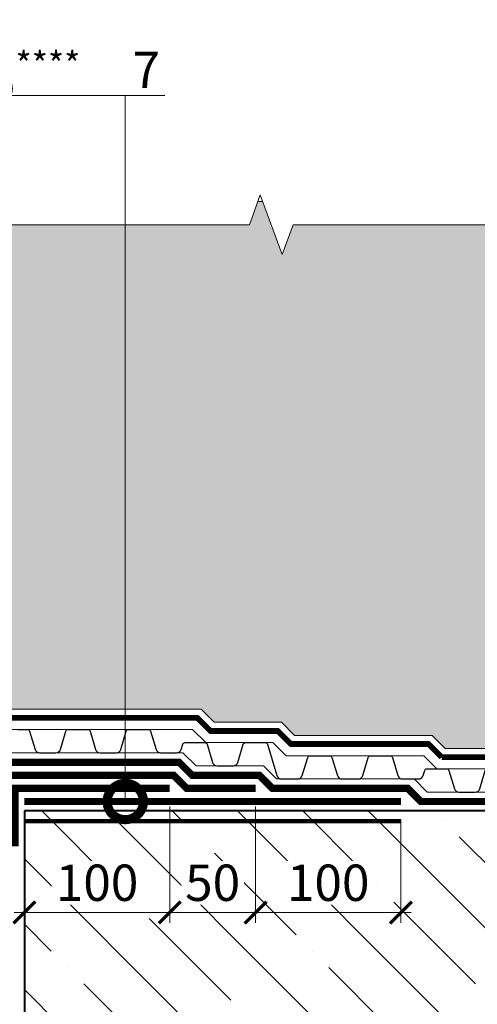
# Model space of a CAD drawing. Units: millimetres. Extents: x -64412 to 130713, y -32471 to 3415.
# Drawn here: x 71069 to 71384, y -11095 to -10417 of the extents above; entities that cross this region are included whole.
import ezdxf
from ezdxf import colors
from ezdxf.entities.mleader import LeaderData, LeaderLine
from ezdxf.math import Vec2, Vec3

# ---------------------------------------------------------------- set-up
doc = ezdxf.new("R2010")
doc.units = ezdxf.units.MM
for name, pattern in [('осевая2', [28.575, 19.05, -3.175, 3.175, -3.175]), ('Штриховая', [6, 2, -2, 2]), ('штриховая 50', [1, 0.5, -0.5])]:
    doc.linetypes.add(name, pattern=pattern)
doc.layers.get('0').update_dxf_attribs({"lineweight": 30})
doc.layers.get('DEFPOINTS').update_dxf_attribs({"color": 251, "lineweight": 0})
for name, color, linetype, lineweight in [('FP-XX-МАРКИ ПОМЕЩЕНИЙ', 250, 'Continuous', 25), ('TN-БЕТОН', 251, 'Continuous', 40), ('TN-ГИДРОИЗОЛЯЦИЯ БИТУМАЯ нижняя', 173, 'Continuous', 9), ('TN-ГИДРОИЗОЛЯЦИЯ УСИЛЕНИЕ', 1, 'Continuous', 9), ('TN-ГИДРОИЗОЛЯЦИЯ ФЛЕКС', 6, 'Continuous', 9), ('TN-ГРУНТОВКА', 6, 'Continuous', 15), ('TN-РАЗМЕРЫ', 184, 'Continuous', 15), ('TN-РАЗМЕРЫ @ 10', 184, 'Continuous', 15), ('ТН_Гравий', 34, 'Continuous', 25)]:
    doc.layers.add(name, color=color, linetype=linetype, lineweight=lineweight)
doc.layers.add('TN-АННОТАЦИИ', color=7, linetype='Continuous', lineweight=20, true_color=0x000000)
doc.layers.add('TN-АННОТАЦИИ @ 10', color=7, linetype='Continuous', lineweight=20, true_color=0x000000)
doc.styles.add('TN-Текст', font='isocpeur.ttf')
doc.styles.add('TN-Текст-Аннотативный', font='isocpeur.ttf')
doc.dimstyles.new('ПТС-Размеры-Аннотативный$0', dxfattribs={"dimtxt": 2.5, "dimasz": 1.5, "dimexe": 0.7, "dimexo": 1, "dimgap": 0.8, "dimtad": 1, "dimdec": 0, "dimzin": 0, "dimdsep": 46, "dimtxsty": 'TN-Текст-Аннотативный', "dimblk": 'ARCHTICK', "dimcen": 2, "dimdle": 0.7, "dimadec": 0, "dimazin": 0, "dimtfac": 1, "dimtdec": 0, "dimtmove": 1, "dimatfit": 3, "dimfxl": 0.7, "dimtolj": 1, "dimtzin": 0, "dimlwd": -1, "dimlwe": -1, "dimarcsym": 0})

# ---------------------------------------------------------------- blocks, each defined once
blk = doc.blocks.new('*U287')
at = {"color": 252, "linetype": 'осевая2', "ltscale": 0.5, "const_width": 4}
blk.add_lwpolyline([(0, 24), (329.49, 24)], dxfattribs=at)
at = {"color": 34, "lineweight": 15}
for points in [[(41.6, 16), (0, 16)], [(83.2, 16), (41.6, 16)], [(124.8, 16), (83.2, 16)], [(166.4, 16), (124.8, 16)], [(208, 16), (166.4, 16)], [(249.6, 16), (208, 16)], [(291.2, 16), (249.6, 16)], [(332.8, 16), (291.2, 16)], [(41.6, 0), (0, 0)], [(83.2, 0), (41.6, 0)], [(124.8, 0), (83.2, 0)], [(166.4, 0), (124.8, 0)], [(208, 0), (166.4, 0)], [(249.6, 0), (208, 0)], [(291.2, 0), (249.6, 0)], [(332.8, 0), (291.2, 0)]]:
    blk.add_lwpolyline(points, dxfattribs=at)
at = {"color": 34}
for points in [[(41.6, 16), (34.79, 16, 0.331206), (33.26, 14.86), (29.48, 2.28, -0.331206), (26.42, 0), (15.18, 0, -0.331206), (12.12, 2.28), (8.34, 14.86, 0.331206), (6.81, 16), (0, 16)], [(83.2, 16), (76.39, 16, 0.331206), (74.86, 14.86), (71.08, 2.28, -0.331206), (68.02, 0), (56.78, 0, -0.331206), (53.72, 2.28), (49.94, 14.86, 0.331206), (48.41, 16), (41.6, 16)], [(124.8, 16), (117.99, 16, 0.331206), (116.46, 14.86), (112.68, 2.28, -0.331206), (109.62, 0), (98.38, 0, -0.331206), (95.32, 2.28), (91.54, 14.86, 0.331206), (90.01, 16), (83.2, 16)], [(166.4, 16), (159.59, 16, 0.331206), (158.06, 14.86), (154.28, 2.28, -0.331206), (151.22, 0), (139.98, 0, -0.331206), (136.92, 2.28), (133.14, 14.86, 0.331206), (131.61, 16), (124.8, 16)], [(208, 16), (201.19, 16, 0.331206), (199.66, 14.86), (195.88, 2.28, -0.331206), (192.82, 0), (181.58, 0, -0.331206), (178.52, 2.28), (174.74, 14.86, 0.331206), (173.21, 16), (166.4, 16)], [(249.6, 16), (242.79, 16, 0.331206), (241.26, 14.86), (237.48, 2.28, -0.331206), (234.42, 0), (223.18, 0, -0.331206), (220.12, 2.28), (216.34, 14.86, 0.331206), (214.81, 16), (208, 16)], [(291.2, 16), (284.39, 16, 0.331206), (282.86, 14.86), (279.08, 2.28, -0.331206), (276.02, 0), (264.78, 0, -0.331206), (261.72, 2.28), (257.94, 14.86, 0.331206), (256.41, 16), (249.6, 16)], [(332.8, 16), (325.99, 16, 0.331206), (324.46, 14.86), (320.68, 2.28, -0.331206), (317.62, 0), (306.38, 0, -0.331206), (303.32, 2.28), (299.54, 14.86, 0.331206), (298.01, 16), (291.2, 16)]]:
    blk.add_lwpolyline(points, format="xyb", dxfattribs=at)
blk = doc.blocks.new('*U33')
at = {"layer": 'TN-БЕТОН', "lineweight": 13}
h = blk.add_hatch(dxfattribs=at)
h.set_pattern_fill('ANSI35', color=256, scale=10)
h.set_pattern_definition([(45, (-100, -100), (-44.9013, 44.9013), []), (45, (-55.1, -100), (-44.9013, 44.9013), [79.375, -15.875, 0, -15.875])])
h.paths.add_polyline_path([(-100, 0), (200, 0), (200, 600), (-100, 600)])
at = {"layer": 'TN-БЕТОН'}
blk.add_lwpolyline([(-100, 0), (200, 0), (200, 600), (-100, 600)], close=True, dxfattribs=at)
blk = doc.blocks.new('*U315')
at = {"lineweight": 0}
blk.add_wipeout([(-670.2, -335.1), (-670.2, 3946.3), (-464.1, 4021.3), (-876.3, 4171.3), (-670.2, 4246.3), (-670.2, 8042.6), (-464.1, 8117.6), (-876.3, 8267.6), (-670.2, 8342.6), (-670.2, 12624), (0, 12624), (0, 8342.6), (-206.1, 8267.6), (206.1, 8117.6), (0, 8042.6), (0, 4246.3), (-206.1, 4171.3), (206.1, 4021.3), (0, 3946.3), (0, -335.1)], dxfattribs=at).dxf.layer = 'FP-XX-МАРКИ ПОМЕЩЕНИЙ'
at = {"linetype": 'Continuous'}
blk.add_lwpolyline([(0, 12488.9), (0, 8342.6), (0, 8342.6), (-206.1, 8267.6), (206.1, 8117.6), (0, 8042.6), (0, 8042.6), (0, 4246.3), (-206.1, 4171.3), (206.1, 4021.3), (0, 3946.3), (0, -200)], dxfattribs=at)
blk = doc.blocks.new('_ARCHTICK')
at = {"color": 0, "linetype": 'ByBlock', "ltscale": 10, "const_width": 0.15}
blk.add_lwpolyline([(-0.5, -0.5), (0.5, 0.5)], dxfattribs=at)
blk = doc.blocks.new('*D369')
at = {"layer": 'DEFPOINTS', "color": 0, "transparency": 16777216}
for p in [(71231.52, -10948.51), (71331.52, -10957.51), (71231.52, -11031.39)]:
    blk.add_point(p, dxfattribs=at)
at = {"layer": 'TN-РАЗМЕРЫ', "color": 0, "transparency": 16777216}
for p, q in [((71231.52, -10958.51), (71231.52, -11038.39)), ((71331.52, -10967.51), (71331.52, -11038.39)), ((71338.52, -11031.39), (71224.52, -11031.39))]:
    blk.add_line(p, q, dxfattribs=at)
at = {"layer": 'TN-РАЗМЕРЫ', "color": 0, "transparency": 16777216, "xscale": 15, "yscale": 15, "zscale": 15, "rotation": 180}
blk.add_blockref('_ARCHTICK', (71231.52, -11031.39), dxfattribs=at)
at = {"layer": 'TN-РАЗМЕРЫ', "color": 0, "transparency": 16777216, "xscale": 15, "yscale": 15, "zscale": 15}
blk.add_blockref('_ARCHTICK', (71331.52, -11031.39), dxfattribs=at)
at = {"layer": 'TN-РАЗМЕРЫ', "color": 0, "transparency": 16777216, "insert": (71281.52, -11010.89), "char_height": 25, "attachment_point": 5, "style": 'TN-Текст-Аннотативный', "bg_fill": 3, "box_fill_scale": 1.1, "bg_fill_color": 256, "bg_fill_true_color": 13158600, "bg_fill_transparency": 0}
blk.add_mtext('\\A1;100', dxfattribs=at)
blk = doc.blocks.new('*D370')
at = {"layer": 'DEFPOINTS', "color": 0, "transparency": 16777216}
for p in [(71172.52, -10948.51), (71231.52, -10948.51), (71172.52, -11031.39)]:
    blk.add_point(p, dxfattribs=at)
at = {"layer": 'TN-РАЗМЕРЫ', "color": 0, "transparency": 16777216}
for p, q in [((71172.52, -10958.51), (71172.52, -11038.39)), ((71231.52, -10958.51), (71231.52, -11038.39)), ((71238.52, -11031.39), (71165.52, -11031.39))]:
    blk.add_line(p, q, dxfattribs=at)
at = {"layer": 'TN-РАЗМЕРЫ', "color": 0, "transparency": 16777216, "xscale": 15, "yscale": 15, "zscale": 15, "rotation": 180}
blk.add_blockref('_ARCHTICK', (71172.52, -11031.39), dxfattribs=at)
at = {"layer": 'TN-РАЗМЕРЫ', "color": 0, "transparency": 16777216, "xscale": 15, "yscale": 15, "zscale": 15}
blk.add_blockref('_ARCHTICK', (71231.52, -11031.39), dxfattribs=at)
at = {"layer": 'TN-РАЗМЕРЫ', "color": 0, "transparency": 16777216, "insert": (71202.02, -11010.89), "char_height": 25, "attachment_point": 5, "style": 'TN-Текст-Аннотативный', "bg_fill": 3, "box_fill_scale": 1.1, "bg_fill_color": 256, "bg_fill_true_color": 13158600, "bg_fill_transparency": 0}
blk.add_mtext('\\A1;50', dxfattribs=at)
blk = doc.blocks.new('*D371')
at = {"layer": 'DEFPOINTS', "color": 0, "transparency": 16777216}
for p in [(71172.52, -10948.51), (71072.52, -10961.51), (71072.52, -11031.39)]:
    blk.add_point(p, dxfattribs=at)
at = {"layer": 'TN-РАЗМЕРЫ', "color": 0, "transparency": 16777216}
for p, q in [((71172.52, -10958.51), (71172.52, -11038.39)), ((71072.52, -10971.51), (71072.52, -11038.39)), ((71179.52, -11031.39), (71065.52, -11031.39))]:
    blk.add_line(p, q, dxfattribs=at)
at = {"layer": 'TN-РАЗМЕРЫ', "color": 0, "transparency": 16777216, "xscale": 15, "yscale": 15, "zscale": 15, "rotation": 180}
blk.add_blockref('_ARCHTICK', (71072.52, -11031.39), dxfattribs=at)
at = {"layer": 'TN-РАЗМЕРЫ', "color": 0, "transparency": 16777216, "xscale": 15, "yscale": 15, "zscale": 15}
blk.add_blockref('_ARCHTICK', (71172.52, -11031.39), dxfattribs=at)
at = {"layer": 'TN-РАЗМЕРЫ', "color": 0, "transparency": 16777216, "insert": (71122.52, -11010.89), "char_height": 25, "attachment_point": 5, "style": 'TN-Текст-Аннотативный', "bg_fill": 3, "box_fill_scale": 1.1, "bg_fill_color": 256, "bg_fill_true_color": 13158600, "bg_fill_transparency": 0}
blk.add_mtext('\\A1;100', dxfattribs=at)
blk = doc.blocks.new('_DotSmall')
at = {"color": 0, "linetype": 'ByBlock', "const_width": 0.5}
blk.add_lwpolyline([(-0.0625, 0, 1), (0.0625, 0, 1)], format="xyb", close=True, dxfattribs=at)

msp = doc.modelspace()

# ---------------------------------------------------------------- hatches: boundary and pattern name
at = {"lineweight": 9, "transparency": 33554687}
h = msp.add_hatch(dxfattribs=at)
h.set_pattern_fill('AR-SAND', color=256, scale=0.5)
h.set_pattern_definition([(37.5, (40812.167, 3161), (-0.800016, 24.470662), [0, -19.304, 0, -21.59, 0, -20.6375]), (7.5, (40812.167, 3161), (22.476164, 35.841255), [0, -10.414, 0, -17.399, 0, -6.6675]), (327.5, (40796.546, 3161), (39.549619, 0.071859), [0, -6.35, 0, -22.86, 0, -29.845]), (317.5, (40796.546, 3161), (38.177823, 11.146466), [0, -3.175, 0, -14.986, 0, -17.145])])
h.paths.add_polyline_path([(70402.52, -10918.51), (70712.98, -10918.51), (70721.98, -10909.51), (70816.71, -10909.51), (70825.71, -10900.51), (70871.98, -10900.51), (70889.98, -10882.51), (71020.33, -10882.51), (71029.33, -10891.51), (71194.06, -10891.51), (71203.06, -10900.51), (71249.33, -10900.51), (71258.33, -10909.51), (71353.06, -10909.51), (71362.06, -10918.51), (71672.52, -10918.51), (71672.52, -10542.4), (70402.52, -10542.4)])

# ---------------------------------------------------------------- linework, layer by layer
at = {"lineweight": 15}
msp.add_lwpolyline([(70402.52, -10918.51), (70712.98, -10918.51), (70721.98, -10909.51), (70816.71, -10909.51), (70825.71, -10900.51), (70871.98, -10900.51), (70889.98, -10882.51), (71020.33, -10882.51), (71029.33, -10891.51), (71194.06, -10891.51), (71203.06, -10900.51), (71249.33, -10900.51), (71258.33, -10909.51), (71353.06, -10909.51), (71362.06, -10918.51), (71672.52, -10918.51), (71672.52, -10542.4), (70402.52, -10542.4)], close=True, dxfattribs=at)
at = {"color": 252, "linetype": 'осевая2', "ltscale": 0.5, "const_width": 4}
msp.add_lwpolyline([(70690.5, -10924.51), (70715.46, -10924.51), (70724.46, -10915.51), (70819.19, -10915.51), (70828.19, -10906.51), (70874.46, -10906.51), (70892.46, -10888.51), (71017.84, -10888.51), (71026.84, -10897.51), (71191.57, -10897.51), (71200.57, -10906.51), (71246.84, -10906.51), (71255.84, -10915.51), (71350.57, -10915.51), (71359.57, -10924.51)], dxfattribs=at)
at = {"color": 34, "lineweight": 15}
for points in [[(70690.5, -10932.51), (70718.78, -10932.51), (70727.78, -10923.51), (70822.51, -10923.51), (70831.51, -10914.51), (70877.78, -10914.51), (70895.78, -10896.51), (71014.53, -10896.51), (71023.53, -10905.51), (71188.26, -10905.51), (71197.26, -10914.51), (71243.53, -10914.51), (71252.53, -10923.51), (71347.26, -10923.51), (71356.26, -10932.51)], [(70690.8, -10948.51), (70725.41, -10948.51), (70734.41, -10939.51), (70829.13, -10939.51), (70838.13, -10930.51), (70884.41, -10930.51), (70902.41, -10912.51), (71007.9, -10912.51), (71016.9, -10921.51), (71181.63, -10921.51), (71190.63, -10930.51), (71236.9, -10930.51), (71245.9, -10939.51), (71340.63, -10939.51), (71349.63, -10948.51), (71356.26, -10948.51)]]:
    msp.add_lwpolyline(points, dxfattribs=at)
at = {"color": 34}
for points in [[(71067.76, -10905.51), (71074.57, -10905.51, -0.331206), (71076.1, -10906.65), (71079.87, -10919.23, 0.331206), (71082.94, -10921.51), (71094.18, -10921.51, 0.331206), (71097.24, -10919.23), (71101.02, -10906.65, -0.331206), (71102.55, -10905.51), (71109.36, -10905.51)], [(71109.36, -10905.51), (71116.17, -10905.51, -0.331206), (71117.7, -10906.65), (71121.47, -10919.23, 0.331206), (71124.54, -10921.51), (71135.78, -10921.51, 0.331206), (71138.84, -10919.23), (71142.62, -10906.65, -0.331206), (71144.15, -10905.51), (71150.96, -10905.51)], [(71150.96, -10905.51), (71157.77, -10905.51, -0.331206), (71159.3, -10906.65), (71163.07, -10919.23, 0.331206), (71166.14, -10921.51), (71171.76, -10921.51)], [(71171.76, -10921.51), (71177.38, -10921.51, 0.331206), (71180.44, -10919.23), (71181.52, -10915.65, -0.331206), (71183.05, -10914.51), (71189.86, -10914.51)], [(71189.86, -10914.51), (71196.67, -10914.51, -0.331206), (71198.2, -10915.65), (71201.97, -10928.23, 0.331206), (71205.04, -10930.51), (71216.28, -10930.51, 0.331206), (71219.34, -10928.23), (71223.12, -10915.65, -0.331206), (71224.65, -10914.51), (71231.46, -10914.51)], [(71231.46, -10914.51), (71238.27, -10914.51, -0.331206), (71239.8, -10915.65), (71246.27, -10937.23, 0.331206), (71249.34, -10939.51), (71260.58, -10939.51, 0.331206), (71263.64, -10937.23), (71267.42, -10924.65, -0.331206), (71268.95, -10923.51), (71275.76, -10923.51)], [(71275.76, -10923.51), (71282.57, -10923.51, -0.331206), (71284.1, -10924.65), (71287.87, -10937.23, 0.331206), (71290.94, -10939.51), (71302.18, -10939.51, 0.331206), (71305.24, -10937.23), (71309.02, -10924.65, -0.331206), (71310.55, -10923.51), (71317.36, -10923.51)], [(71317.36, -10923.51), (71324.17, -10923.51, -0.331206), (71325.7, -10924.65), (71329.47, -10937.23, 0.331206), (71332.54, -10939.51), (71338.16, -10939.51)], [(71338.16, -10939.51), (71343.78, -10939.51, 0.331206), (71346.84, -10937.23), (71347.92, -10933.65, -0.331206), (71349.45, -10932.51), (71356.26, -10932.51)]]:
    msp.add_lwpolyline(points, format="xyb", dxfattribs=at)
at = {"layer": 'TN-ГИДРОИЗОЛЯЦИЯ БИТУМАЯ нижняя', "linetype": 'штриховая 50', "ltscale": 10, "const_width": 5}
msp.add_lwpolyline([(70895.06, -10919.01), (71005.21, -10919.01), (71014.21, -10928.01), (71178.94, -10928.01), (71187.94, -10937.01), (71234.21, -10937.01), (71243.21, -10946.01), (71336.28, -10946.01), (71345.28, -10955.01), (71672.52, -10955.01)], dxfattribs=at)
at = {"layer": 'TN-ГИДРОИЗОЛЯЦИЯ УСИЛЕНИЕ', "linetype": 'штриховая 50', "ltscale": 10, "const_width": 5}
msp.add_lwpolyline([(71072.52, -10955.01), (71331.52, -10955.01)], dxfattribs=at)
at = {"layer": 'TN-ГИДРОИЗОЛЯЦИЯ ФЛЕКС', "color": 6, "linetype": 'штриховая 50', "lineweight": 13, "ltscale": 10, "const_width": 5}
for points in [[(70843.52, -10946.01), (70890.83, -10946.01), (70899.83, -10937.01), (71175.21, -10937.01), (71184.21, -10946.01), (71231.52, -10946.01)], [(71172.56, -10946.01), (71066.05, -10946.01), (71066.05, -10985.91)]]:
    msp.add_lwpolyline(points, dxfattribs=at)
at = {"layer": 'TN-ГРУНТОВКА', "linetype": 'Штриховая', "ltscale": 0.5, "const_width": 3}
msp.add_lwpolyline([(71072.52, -10968.51), (71331.52, -10968.51)], dxfattribs=at)

# ---------------------------------------------------------------- block references
at = {"rotation": 270}
msp.add_blockref('*U33', (71072.52, -11061.51), dxfattribs=at)
at = {"layer": 'ТН_Гравий', "ltscale": 100, "xscale": -1}
msp.add_blockref('*U287', (71689.06, -10948.51), dxfattribs=at)

# ---------------------------------------------------------------- next in the draw order: block references
at = {"layer": 'TN-АННОТАЦИИ', "xscale": -0.1, "yscale": 0.1, "zscale": 0.1, "rotation": 90.00000000000288}
msp.add_blockref('*U315', (71651.96, -10558.28), dxfattribs=at)

# ---------------------------------------------------------------- next in the draw order: dimensions: what is measured, and where the dimension line sits
at = {"layer": 'TN-РАЗМЕРЫ @ 10'}
dim = msp.add_linear_dim(base=(71231.52, -11031.39), p1=(71331.52, -10957.51), p2=(71231.52, -10948.51), angle=180, dimstyle='ПТС-Размеры-Аннотативный$0', override={"dimscale": 10, "dimtix": 0, "dimtofl": 1, "dimtmove": 1, "dimatfit": 3, "dimtfill": 1}, dxfattribs=at)
dim.commit()
dim.dimension.update_dxf_attribs({"geometry": '*D369', "text_midpoint": (71281.52, -11010.89)})

# ---------------------------------------------------------------- next in the draw order: dimensions: what is measured, and where the dimension line sits
dim = msp.add_linear_dim(base=(71172.52, -11031.39), p1=(71231.52, -10948.51), p2=(71172.52, -10948.51), angle=180, text='50', dimstyle='ПТС-Размеры-Аннотативный$0', override={"dimscale": 10, "dimtix": 0, "dimtofl": 1, "dimtmove": 1, "dimatfit": 3, "dimtfill": 1}, dxfattribs=at)
dim.commit()
dim.dimension.update_dxf_attribs({"geometry": '*D370', "text_midpoint": (71202.02, -11010.89)})

# ---------------------------------------------------------------- next in the draw order: dimensions: what is measured, and where the dimension line sits
dim = msp.add_linear_dim(base=(71072.52, -11031.39), p1=(71172.52, -10948.51), p2=(71072.52, -10961.51), angle=180, dimstyle='ПТС-Размеры-Аннотативный$0', override={"dimscale": 10, "dimtix": 0, "dimtofl": 1, "dimtmove": 1, "dimatfit": 3, "dimtfill": 1}, dxfattribs=at)
dim.commit()
dim.dimension.update_dxf_attribs({"geometry": '*D371', "text_midpoint": (71122.52, -11010.89)})

# ---------------------------------------------------------------- next in the draw order: leaders
at = {"layer": 'TN-АННОТАЦИИ @ 10'}
ml = msp.add_multileader_mtext('Standard', dxfattribs=at)
ml.set_content('\\A1;Профилированная мембрана PLANTER geo', color=256, style='TN-Текст')
ml.set_leader_properties(color=256, linetype='ByLayer', lineweight=-1)
ml.set_arrow_properties(name='DOTSMALL')
ml.build(insert=Vec2(0, 0))
ml.multileader.update_dxf_attribs({"text_left_attachment_type": 6, "text_right_attachment_type": 6, "dogleg_length": 100, "arrow_head_size": 50, "scale": 10})
ctx = ml.context
ctx.base_point, ctx.scale, ctx.char_height, ctx.arrow_head_size, ctx.landing_gap_size, ctx.plane_origin = Vec3(70539.58, -10275.94), 10, 25, 50, 0, Vec3(68428.88, -11308.03)
ctx.left_attachment, ctx.right_attachment, ctx.text_align_type = 6, 6, 1
notes = []
notes.append((ctx, [(1, (1, 1, 0), (70531.4, -10275.94), (1, 0), 8.18, [(1, [(70531.4, -10937.67)], 0, [])])]))
ctx.mtext.insert, ctx.mtext.alignment, ctx.mtext.line_spacing_style, ctx.mtext.flow_direction = Vec3(70867.08, -10243.44), 2, 2, 5
ml = msp.add_multileader_mtext('Standard', dxfattribs=at)
ml.set_content('\\A1;Битумно-полимерный рулонный материал -Техноэласт ФУНДАМЕНТ ТЕРРА', color=256, style='TN-Текст')
ml.set_leader_properties(color=256, linetype='ByLayer', lineweight=-1)
ml.set_arrow_properties(name='DOTSMALL')
ml.build(insert=Vec2(0, 0))
ml.multileader.update_dxf_attribs({"text_left_attachment_type": 6, "text_right_attachment_type": 6, "dogleg_length": 100, "arrow_head_size": 50, "scale": 10})
ctx = ml.context
ctx.base_point, ctx.scale, ctx.char_height, ctx.arrow_head_size, ctx.landing_gap_size, ctx.plane_origin = Vec3(70539.58, -10315.94), 10, 25, 50, 0, Vec3(68428.88, -11388.03)
ctx.left_attachment, ctx.right_attachment, ctx.text_align_type = 6, 6, 1
notes.append((ctx, [(1, (1, 1, 0), (70531.4, -10315.94), (1, 0), 8.18, [(1, [(70531.4, -10955.01)], 0, [])])]))
ctx.mtext.insert, ctx.mtext.alignment, ctx.mtext.line_spacing_style, ctx.mtext.flow_direction = Vec3(71132.08, -10283.44), 2, 2, 5
ml = msp.add_multileader_mtext('Standard', dxfattribs=at)
ml.set_content('\\A1;Вертиакльная часть фундамента', color=256, style='TN-Текст')
ml.set_leader_properties(color=256, linetype='ByLayer', lineweight=-1)
ml.set_arrow_properties(name='DOTSMALL')
ml.build(insert=Vec2(0, 0))
ml.multileader.update_dxf_attribs({"text_left_attachment_type": 6, "text_right_attachment_type": 6, "dogleg_length": 100, "arrow_head_size": 50, "scale": 10})
ctx = ml.context
ctx.base_point, ctx.scale, ctx.char_height, ctx.arrow_head_size, ctx.landing_gap_size, ctx.plane_origin = Vec3(70539.58, -10355.94), 10, 25, 50, 0, Vec3(68428.88, -11468.03)
ctx.left_attachment, ctx.right_attachment, ctx.text_align_type = 6, 6, 1
notes.append((ctx, [(1, (1, 1, 0), (70531.4, -10355.94), (1, 0), 8.18, [(1, [(70531.4, -11116.91)], 0, [])])]))
ctx.mtext.insert, ctx.mtext.alignment, ctx.mtext.line_spacing_style, ctx.mtext.flow_direction = Vec3(70805.83, -10323.44), 2, 2, 5
ml = msp.add_multileader_mtext('Standard', dxfattribs=at)
ml.set_content('\\A1;5{\\H0.7x;\\S****^ ;}', color=256, style='TN-Текст')
ml.set_leader_properties(color=256, linetype='ByLayer', lineweight=-1)
ml.set_arrow_properties(name='DOTSMALL')
ml.build(insert=Vec2(0, 0))
ml.multileader.update_dxf_attribs({"text_left_attachment_type": 6, "text_right_attachment_type": 6, "dogleg_length": 100, "arrow_head_size": 50, "scale": 10})
ctx = ml.context
ctx.base_point, ctx.scale, ctx.char_height, ctx.arrow_head_size, ctx.landing_gap_size, ctx.plane_origin = Vec3(71045.7, -10469.35), 10, 25, 50, 0, Vec3(68934.99, -10992.33)
ctx.left_attachment, ctx.right_attachment, ctx.text_align_type = 6, 6, 1
notes.append((ctx, [(1, (1, 1, 0), (71037.52, -10469.35), (1, 0), 8.18, [(0, [(71037.52, -10975.56)], 0, [])])]))
ctx.mtext.insert, ctx.mtext.alignment, ctx.mtext.line_spacing_style, ctx.mtext.flow_direction = Vec3(71079.24, -10439.35), 2, 2, 5
ml = msp.add_multileader_mtext('Standard', dxfattribs=at)
ml.set_content('7', color=256, style='TN-Текст')
ml.set_leader_properties(color=256, linetype='ByLayer', lineweight=-1)
ml.set_arrow_properties(name='DOTSMALL')
ml.build(insert=Vec2(0, 0))
ml.multileader.update_dxf_attribs({"text_left_attachment_type": 6, "text_right_attachment_type": 6, "dogleg_length": 100, "arrow_head_size": 50, "scale": 10})
ctx = ml.context
ctx.base_point, ctx.scale, ctx.char_height, ctx.arrow_head_size, ctx.landing_gap_size, ctx.plane_origin = Vec3(71150.11, -10469.35), 10, 25, 50, 0, Vec3(69039.4, -10992.33)
ctx.left_attachment, ctx.right_attachment, ctx.text_align_type = 6, 6, 1
notes.append((ctx, [(1, (1, 1, 0), (71141.93, -10469.35), (1, 0), 8.18, [(0, [(71141.93, -10955.01)], 0, [])])]))
ctx.mtext.insert, ctx.mtext.alignment, ctx.mtext.line_spacing_style, ctx.mtext.flow_direction = Vec3(71156.36, -10439.35), 2, 2, 5
for ctx, leaders in notes:
    for number, flags, end, landing, length, lines in leaders:
        leader = LeaderData()
        leader.index, (leader.has_last_leader_line, leader.has_dogleg_vector, leader.attachment_direction) = number, flags
        leader.last_leader_point, leader.dogleg_vector, leader.dogleg_length = Vec3(end), Vec3(landing), length
        for number, points, colour, breaks in lines:
            line = LeaderLine()
            line.index, line.vertices, line.color, line.breaks = number, Vec3.list(points), colors.encode_raw_color(colour), breaks
            leader.lines.append(line)
        ctx.leaders.append(leader)

doc.saveas('drawing.dxf')
